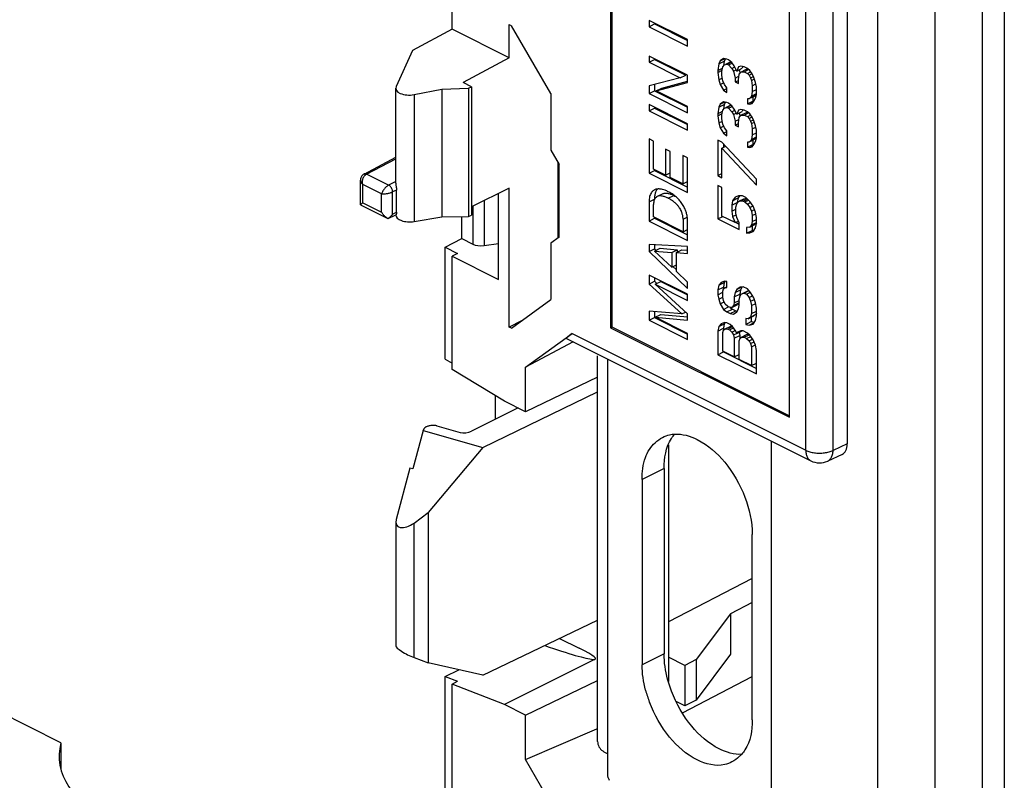
# Model space of a CAD drawing. Units: millimetres. Extents: x -32.1 to 26.8, y -50.6 to 46.9.
# Drawn here: x 1.5 to 26.8, y -17 to 2.5 of the extents above; entities that cross this region are included whole.
import ezdxf

# ---------------------------------------------------------------- set-up
doc = ezdxf.new("R2010")
doc.units = ezdxf.units.MM
doc.header["$LTSCALE"] = 16.335
doc.layers.get('0').update_dxf_attribs({"linetype": 'CONTINUOUS'})
for name, color, linetype in [('ASSI', 7, 'CONTINUOUS'), ('DRAFT', 7, 'CONTINUOUS'), ('RACCORDO', 7, 'CONTINUOUS'), ('SMUSSO', 7, 'CONTINUOUS')]:
    doc.layers.add(name, color=color, linetype=linetype)

msp = doc.modelspace()

# ---------------------------------------------------------------- linework, layer by layer
at = {"color": 7, "linetype": 'CONTINUOUS'}
for p, q in [((23.512, -41.693), (23.512, 11.135)), ((24.987, -42.43), (24.987, 10.397)), ((16.648, 7.581), (16.648, -5.41)), ((16.683, 7.563), (16.683, -5.392)), ((21.244, -7.708), (21.244, 5.283)), ((18.628, 1.986), (17.638, 2.481)), ((17.638, 2.481), (17.638, 2.317)), ((17.638, 2.317), (17.779, 2.388)), ((17.638, 2.317), (18.628, 1.822)), ((17.779, 2.41), (17.779, 2.388)), ((17.779, 2.388), (18.628, 1.963)), ((18.628, 1.822), (18.628, 1.986)), ((18.628, 1.07), (17.638, 1.565)), ((17.638, 1.565), (17.638, 1.407)), ((17.638, 1.407), (17.779, 1.477)), ((17.638, 1.407), (18.442, 1.005)), ((17.779, 1.495), (17.779, 1.477)), ((17.779, 1.477), (18.584, 1.075)), ((19.427, 1.363), (19.406, 1.196)), ((19.469, 1.443), (19.427, 1.363)), ((19.427, 1.363), (19.568, 1.433)), ((19.553, 1.501), (19.469, 1.443)), ((19.469, 1.443), (19.577, 1.497)), ((19.511, 1.169), (19.532, 1.285)), ((19.532, 1.285), (19.574, 1.339)), ((19.638, 1.485), (19.553, 1.501)), ((19.568, 1.433), (19.553, 1.312)), ((19.599, 1.492), (19.568, 1.433)), ((19.574, 1.339), (19.638, 1.358)), ((19.607, 1.356), (19.716, 1.41)), ((19.68, 1.464), (19.638, 1.485)), ((19.638, 1.358), (19.744, 1.412)), ((19.638, 1.358), (19.68, 1.337)), ((19.764, 1.396), (19.68, 1.464)), ((19.68, 1.337), (19.771, 1.383)), ((19.68, 1.337), (19.764, 1.245)), ((19.716, 1.41), (19.738, 1.417)), ((19.827, 1.314), (19.764, 1.396)), ((19.764, 1.245), (19.842, 1.284)), ((19.89, 1.181), (19.827, 1.314)), ((19.932, 1.287), (19.89, 1.181)), ((19.996, 1.306), (19.932, 1.287)), ((20.08, 1.289), (19.996, 1.306)), ((20.049, 1.295), (20.032, 1.252)), ((20.164, 1.247), (20.08, 1.289)), ((18.442, 1.005), (18.584, 1.075)), ((18.628, 0.886), (18.628, 1.07)), ((19.406, 1.196), (19.527, 1.257)), ((19.406, 1.146), (19.517, 1.201)), ((19.406, 1.196), (19.406, 1.146)), ((19.406, 1.146), (19.427, 0.958)), ((19.511, 1.068), (19.511, 1.169)), ((19.532, 0.931), (19.511, 1.068)), ((19.764, 1.245), (19.806, 1.173)), ((19.806, 1.173), (19.877, 1.208)), ((19.806, 1.173), (19.848, 1)), ((19.848, 1), (19.946, 1.049)), ((19.89, 1.181), (20.032, 1.252)), ((19.932, 0.958), (19.953, 1.099)), ((19.953, 1.099), (19.996, 1.154)), ((19.955, 1.214), (19.976, 1.128)), ((19.996, 1.154), (20.137, 1.225)), ((19.996, 1.154), (20.08, 1.162)), ((20.08, 1.162), (20.194, 1.22)), ((20.08, 1.162), (20.164, 1.12)), ((20.137, 1.225), (20.183, 1.229)), ((20.227, 1.19), (20.164, 1.247)), ((20.164, 1.12), (20.248, 1.162)), ((20.164, 1.12), (20.206, 1.074)), ((20.206, 1.074), (20.287, 1.114)), ((20.206, 1.074), (20.248, 1.002)), ((20.29, 1.108), (20.227, 1.19)), ((20.248, 1.002), (20.319, 1.038)), ((20.333, 1.011), (20.29, 1.108)), ((18.442, 1.005), (17.638, 0.797)), ((17.638, 0.797), (17.638, 0.603)), ((17.779, 0.834), (17.779, 0.674)), ((17.824, 0.669), (18.628, 0.886)), ((17.965, 0.739), (18.628, 0.919)), ((19.427, 0.958), (19.521, 1.005)), ((19.427, 0.958), (19.469, 0.836)), ((19.469, 0.836), (19.552, 0.878)), ((19.469, 0.836), (19.553, 0.693)), ((19.574, 0.834), (19.532, 0.931)), ((19.638, 0.752), (19.574, 0.834)), ((19.848, 1), (19.848, 0.899)), ((19.848, 0.899), (19.932, 0.941)), ((19.848, 0.899), (19.932, 0.857)), ((19.932, 0.857), (19.932, 0.958)), ((20.248, 1.002), (20.269, 0.941)), ((20.269, 0.941), (20.344, 0.978)), ((20.269, 0.941), (20.29, 0.804)), ((20.29, 0.804), (20.382, 0.85)), ((20.29, 0.804), (20.29, 0.653)), ((20.375, 0.889), (20.333, 1.011)), ((20.396, 0.777), (20.375, 0.889)), ((20.396, 0.575), (20.396, 0.777)), ((17.638, 0.603), (17.779, 0.674)), ((17.638, 0.603), (18.628, 0.108)), ((17.779, 0.674), (18.628, 0.249)), ((17.824, 0.669), (17.965, 0.739)), ((18.628, 0.267), (17.824, 0.669)), ((19.553, 0.693), (19.638, 0.735)), ((19.553, 0.693), (19.638, 0.626)), ((19.638, 0.626), (19.638, 0.752)), ((20.248, 0.497), (20.39, 0.568)), ((20.269, 0.537), (20.248, 0.497)), ((20.252, 0.49), (20.348, 0.538)), ((20.29, 0.653), (20.269, 0.537)), ((20.269, 0.537), (20.396, 0.6)), ((20.29, 0.653), (20.396, 0.706)), ((20.306, 0.517), (20.306, 0.408)), ((20.39, 0.568), (20.348, 0.538)), ((20.375, 0.485), (20.396, 0.575)), ((18.628, -0.172), (17.638, 0.323)), ((17.638, 0.323), (17.638, 0.159)), ((18.628, 0.108), (18.628, 0.267)), ((19.469, 0.331), (19.427, 0.251)), ((19.427, 0.251), (19.568, 0.322)), ((19.553, 0.39), (19.469, 0.331)), ((19.469, 0.331), (19.577, 0.385)), ((19.638, 0.373), (19.553, 0.39)), ((19.568, 0.322), (19.553, 0.2)), ((19.599, 0.381), (19.568, 0.322)), ((19.607, 0.244), (19.716, 0.299)), ((19.68, 0.352), (19.638, 0.373)), ((19.638, 0.247), (19.744, 0.3)), ((19.764, 0.285), (19.68, 0.352)), ((19.68, 0.226), (19.771, 0.271)), ((19.716, 0.299), (19.738, 0.305)), ((19.827, 0.203), (19.764, 0.285)), ((20.206, 0.468), (20.164, 0.464)), ((20.164, 0.464), (20.164, 0.337)), ((20.164, 0.337), (20.306, 0.408)), ((20.164, 0.337), (20.227, 0.331)), ((20.248, 0.497), (20.206, 0.468)), ((20.227, 0.331), (20.306, 0.37)), ((20.227, 0.331), (20.29, 0.35)), ((20.29, 0.35), (20.333, 0.405)), ((20.306, 0.408), (20.333, 0.405)), ((20.333, 0.405), (20.375, 0.485)), ((17.638, 0.159), (17.779, 0.229)), ((17.638, 0.159), (18.628, -0.336)), ((17.779, 0.252), (17.779, 0.229)), ((17.779, 0.229), (18.628, -0.195)), ((19.427, 0.251), (19.406, 0.085)), ((19.406, 0.085), (19.527, 0.146)), ((19.406, 0.034), (19.517, 0.09)), ((19.406, 0.085), (19.406, 0.034)), ((19.406, 0.034), (19.427, -0.153)), ((19.511, 0.057), (19.532, 0.173)), ((19.511, -0.044), (19.511, 0.057)), ((19.532, 0.173), (19.574, 0.228)), ((19.574, 0.228), (19.638, 0.247)), ((19.638, 0.247), (19.68, 0.226)), ((19.68, 0.226), (19.764, 0.133)), ((19.764, 0.133), (19.842, 0.172)), ((19.764, 0.133), (19.806, 0.062)), ((19.806, 0.062), (19.877, 0.097)), ((19.806, 0.062), (19.848, -0.111)), ((19.89, 0.07), (19.827, 0.203)), ((19.932, 0.175), (19.89, 0.07)), ((19.89, 0.07), (20.032, 0.141)), ((19.996, 0.194), (19.932, 0.175)), ((19.953, -0.012), (19.996, 0.043)), ((19.955, 0.102), (19.976, 0.017)), ((20.08, 0.177), (19.996, 0.194)), ((19.996, 0.043), (20.137, 0.113)), ((19.996, 0.043), (20.08, 0.051)), ((20.049, 0.183), (20.032, 0.141)), ((20.164, 0.135), (20.08, 0.177)), ((20.08, 0.051), (20.194, 0.108)), ((20.08, 0.051), (20.164, 0.009)), ((20.137, 0.113), (20.183, 0.118)), ((20.227, 0.078), (20.164, 0.135)), ((20.164, 0.009), (20.248, 0.051)), ((20.164, 0.009), (20.206, -0.037)), ((20.206, -0.037), (20.287, 0.003)), ((20.29, -0.004), (20.227, 0.078)), ((18.628, -0.336), (18.628, -0.172)), ((19.427, -0.153), (19.521, -0.106)), ((19.427, -0.153), (19.469, -0.275)), ((19.469, -0.275), (19.552, -0.233)), ((19.532, -0.18), (19.511, -0.044)), ((19.574, -0.277), (19.532, -0.18)), ((19.848, -0.111), (19.946, -0.062)), ((19.848, -0.111), (19.848, -0.212)), ((19.848, -0.212), (19.932, -0.17)), ((19.848, -0.212), (19.932, -0.254)), ((19.932, -0.153), (19.953, -0.012)), ((19.932, -0.254), (19.932, -0.153)), ((20.206, -0.037), (20.248, -0.109)), ((20.248, -0.109), (20.319, -0.074)), ((20.248, -0.109), (20.269, -0.17)), ((20.269, -0.17), (20.344, -0.133)), ((20.269, -0.17), (20.29, -0.307)), ((20.333, -0.101), (20.29, -0.004)), ((20.375, -0.223), (20.333, -0.101)), ((20.396, -0.334), (20.375, -0.223)), ((19.469, -0.275), (19.553, -0.418)), ((19.553, -0.418), (19.638, -0.376)), ((19.553, -0.418), (19.638, -0.486)), ((19.638, -0.359), (19.574, -0.277)), ((19.638, -0.486), (19.638, -0.359)), ((20.29, -0.458), (20.269, -0.574)), ((20.29, -0.307), (20.382, -0.261)), ((20.29, -0.307), (20.29, -0.458)), ((20.29, -0.458), (20.396, -0.406)), ((20.396, -0.536), (20.396, -0.334)), ((17.757, -0.622), (17.638, -0.562)), ((17.638, -0.562), (17.638, -1.446)), ((17.757, -1.341), (17.757, -0.622)), ((19.511, -0.65), (19.406, -0.597)), ((19.406, -0.597), (19.406, -1.506)), ((20.396, -1.597), (19.511, -0.65)), ((19.511, -0.801), (19.608, -0.753)), ((19.547, -0.688), (19.547, -0.783)), ((20.206, -0.644), (20.164, -0.648)), ((20.164, -0.648), (20.164, -0.774)), ((20.164, -0.774), (20.306, -0.703)), ((20.248, -0.614), (20.206, -0.644)), ((20.227, -0.78), (20.306, -0.741)), ((20.248, -0.614), (20.39, -0.544)), ((20.269, -0.574), (20.248, -0.614)), ((20.252, -0.621), (20.348, -0.573)), ((20.269, -0.574), (20.396, -0.511)), ((20.29, -0.762), (20.333, -0.707)), ((20.306, -0.594), (20.306, -0.703)), ((20.306, -0.703), (20.333, -0.706)), ((20.333, -0.707), (20.375, -0.627)), ((20.39, -0.544), (20.348, -0.573)), ((20.375, -0.627), (20.396, -0.536)), ((18.179, -0.888), (18.06, -0.829)), ((18.06, -0.829), (18.06, -1.493)), ((18.179, -1.552), (18.179, -0.888)), ((18.628, -1.045), (18.509, -0.986)), ((18.509, -0.986), (18.509, -1.717)), ((19.511, -0.801), (20.396, -1.749)), ((19.511, -1.559), (19.511, -0.801)), ((20.164, -0.774), (20.227, -0.78)), ((20.227, -0.78), (20.29, -0.762)), ((18.628, -1.94), (18.628, -1.045)), ((17.638, -1.446), (17.779, -1.375)), ((17.638, -1.446), (18.628, -1.94)), ((18.06, -1.493), (17.757, -1.341)), ((17.779, -1.352), (17.779, -1.375)), ((17.779, -1.375), (18.628, -1.799)), ((18.06, -1.493), (18.179, -1.433)), ((19.406, -1.506), (19.511, -1.454)), ((19.406, -1.506), (19.511, -1.559)), ((18.509, -1.717), (18.179, -1.552)), ((18.509, -1.717), (18.628, -1.658)), ((19.511, -1.812), (19.406, -1.759)), ((19.406, -1.759), (19.406, -2.618)), ((20.396, -1.749), (20.396, -1.597)), ((17.991, -1.972), (17.849, -2.042)), ((18.133, -2.088), (18.274, -2.018)), ((19.511, -2.544), (19.511, -1.812)), ((17.638, -2.177), (17.638, -2.673)), ((17.752, -2.567), (17.752, -2.243)), ((19.785, -2.151), (19.764, -2.266)), ((19.764, -2.266), (19.905, -2.196)), ((19.764, -2.266), (19.764, -2.418)), ((19.848, -2.056), (19.785, -2.151)), ((19.785, -2.151), (19.926, -2.08)), ((19.932, -2.022), (19.848, -2.056)), ((19.869, -2.319), (19.89, -2.229)), ((19.89, -2.229), (19.932, -2.174)), ((19.926, -2.08), (19.905, -2.196)), ((19.905, -2.196), (19.905, -2.209)), ((19.964, -2.023), (19.926, -2.08)), ((20.038, -2.024), (19.932, -2.022)), ((19.932, -2.174), (19.996, -2.155)), ((19.965, -2.157), (20.074, -2.103)), ((19.996, -2.155), (20.137, -2.084)), ((19.996, -2.155), (20.059, -2.161)), ((20.122, -2.067), (20.038, -2.024)), ((20.059, -2.161), (20.165, -2.108)), ((20.059, -2.161), (20.101, -2.182)), ((20.074, -2.103), (20.137, -2.084)), ((20.101, -2.182), (20.193, -2.136)), ((20.101, -2.182), (20.164, -2.239)), ((20.227, -2.17), (20.122, -2.067)), ((20.164, -2.239), (20.247, -2.198)), ((20.164, -2.239), (20.227, -2.321)), ((20.312, -2.288), (20.227, -2.17)), ((19.764, -2.418), (19.869, -2.365)), ((19.764, -2.418), (19.785, -2.555)), ((19.785, -2.555), (19.876, -2.509)), ((19.869, -2.471), (19.869, -2.319)), ((19.89, -2.582), (19.869, -2.471)), ((20.227, -2.321), (20.308, -2.281)), ((20.227, -2.321), (20.269, -2.418)), ((20.269, -2.418), (20.348, -2.379)), ((20.269, -2.418), (20.29, -2.53)), ((20.29, -2.53), (20.381, -2.485)), ((20.375, -2.446), (20.312, -2.288)), ((20.396, -2.582), (20.375, -2.446)), ((17.638, -2.673), (17.779, -2.602)), ((17.638, -2.673), (18.628, -3.168)), ((18.514, -2.947), (17.752, -2.567)), ((17.779, -2.58), (17.779, -2.602)), ((17.779, -2.602), (18.628, -3.027)), ((18.514, -2.624), (18.514, -2.947)), ((18.628, -3.168), (18.628, -2.677)), ((19.406, -2.618), (19.532, -2.555)), ((19.406, -2.618), (19.953, -2.892)), ((19.848, -2.713), (19.511, -2.544)), ((19.785, -2.555), (19.848, -2.713)), ((19.848, -2.713), (19.932, -2.671)), ((19.863, -2.705), (19.953, -2.75)), ((19.953, -2.715), (19.89, -2.582)), ((19.953, -2.892), (19.953, -2.715)), ((20.227, -2.826), (20.369, -2.756)), ((20.269, -2.772), (20.227, -2.826)), ((20.29, -2.681), (20.269, -2.772)), ((20.269, -2.772), (20.396, -2.709)), ((20.29, -2.53), (20.29, -2.681)), ((20.29, -2.681), (20.396, -2.629)), ((20.396, -2.721), (20.369, -2.756)), ((20.375, -2.85), (20.396, -2.734)), ((20.396, -2.734), (20.396, -2.582)), ((18.514, -2.947), (18.628, -2.89)), ((20.227, -2.826), (20.143, -2.835)), ((20.143, -2.835), (20.143, -2.986)), ((20.143, -2.986), (20.284, -2.916)), ((20.143, -2.986), (20.227, -2.978)), ((20.227, -2.978), (20.312, -2.944)), ((20.284, -2.798), (20.284, -2.916)), ((20.284, -2.916), (20.334, -2.911)), ((20.312, -2.944), (20.375, -2.85)), ((18.628, -3.327), (17.638, -3.271)), ((17.638, -3.271), (17.638, -3.457)), ((17.779, -3.279), (17.779, -3.386)), ((17.638, -3.457), (17.779, -3.386)), ((17.638, -3.457), (18.628, -4.408)), ((17.779, -3.386), (17.819, -3.424)), ((17.782, -3.442), (17.923, -3.372)), ((17.782, -3.442), (18.221, -3.482)), ((18.221, -3.858), (17.782, -3.442)), ((17.923, -3.372), (18.363, -3.411)), ((18.221, -3.482), (18.363, -3.411)), ((18.221, -3.482), (18.221, -3.858)), ((18.34, -3.482), (18.481, -3.411)), ((18.34, -3.482), (18.628, -3.506)), ((18.34, -3.968), (18.34, -3.482)), ((18.363, -3.411), (18.363, -3.47)), ((18.481, -3.411), (18.628, -3.423)), ((18.628, -3.506), (18.628, -3.327)), ((18.221, -3.858), (18.34, -3.799)), ((18.254, -3.842), (18.34, -3.924)), ((18.628, -4.239), (18.34, -3.968)), ((18.628, -4.553), (17.638, -4.058)), ((17.638, -4.058), (17.638, -4.291)), ((17.638, -4.291), (17.779, -4.22)), ((17.638, -4.291), (18.479, -5.058)), ((17.779, -4.129), (17.779, -4.22)), ((17.779, -4.22), (17.839, -4.275)), ((17.797, -4.296), (17.938, -4.225)), ((17.797, -4.296), (18.628, -4.712)), ((18.628, -5.053), (17.797, -4.296)), ((17.938, -4.225), (18.628, -4.57)), ((18.628, -4.408), (18.628, -4.239)), ((19.427, -4.321), (19.568, -4.25)), ((19.49, -4.251), (19.427, -4.321)), ((19.574, -4.218), (19.49, -4.251)), ((19.568, -4.25), (19.547, -4.366)), ((19.596, -4.22), (19.568, -4.25)), ((19.638, -4.224), (19.574, -4.218)), ((19.638, -4.376), (19.638, -4.224)), ((19.427, -4.321), (19.406, -4.436)), ((19.406, -4.436), (19.547, -4.366)), ((19.406, -4.436), (19.406, -4.563)), ((19.406, -4.563), (19.532, -4.5)), ((19.532, -4.474), (19.553, -4.409)), ((19.532, -4.626), (19.532, -4.474)), ((19.547, -4.366), (19.547, -4.409)), ((19.553, -4.409), (19.595, -4.38)), ((19.595, -4.38), (19.638, -4.359)), ((19.595, -4.38), (19.638, -4.376)), ((19.848, -4.506), (19.827, -4.622)), ((19.89, -4.426), (19.848, -4.506)), ((19.848, -4.506), (19.99, -4.435)), ((19.89, -4.426), (20.016, -4.363)), ((19.975, -4.367), (19.89, -4.426)), ((19.99, -4.435), (19.969, -4.551)), ((20.059, -4.359), (19.975, -4.367)), ((19.975, -4.595), (20.017, -4.54)), ((20.028, -4.362), (19.99, -4.435)), ((20.017, -4.54), (20.08, -4.521)), ((20.037, -4.53), (20.158, -4.469)), ((20.164, -4.411), (20.059, -4.359)), ((20.08, -4.521), (20.206, -4.458)), ((20.08, -4.521), (20.143, -4.552)), ((20.143, -4.552), (20.247, -4.501)), ((20.158, -4.469), (20.204, -4.455)), ((20.248, -4.504), (20.164, -4.411)), ((20.333, -4.647), (20.248, -4.504)), ((18.628, -4.712), (18.628, -4.553)), ((19.406, -4.563), (19.427, -4.674)), ((19.427, -4.674), (19.531, -4.623)), ((19.427, -4.674), (19.469, -4.796)), ((19.469, -4.796), (19.565, -4.748)), ((19.469, -4.796), (19.553, -4.94)), ((19.553, -4.712), (19.532, -4.626)), ((19.595, -4.809), (19.553, -4.712)), ((19.806, -4.839), (19.947, -4.768)), ((19.827, -4.773), (19.806, -4.839)), ((19.827, -4.622), (19.969, -4.551)), ((19.827, -4.622), (19.827, -4.773)), ((19.827, -4.773), (19.953, -4.71)), ((19.947, -4.768), (19.905, -4.823)), ((19.953, -4.749), (19.947, -4.768)), ((19.953, -4.685), (19.975, -4.595)), ((19.953, -4.837), (19.953, -4.685)), ((19.969, -4.551), (19.969, -4.595)), ((20.143, -4.552), (20.206, -4.635)), ((20.206, -4.635), (20.298, -4.589)), ((20.206, -4.635), (20.248, -4.731)), ((20.248, -4.731), (20.345, -4.683)), ((20.248, -4.731), (20.269, -4.843)), ((20.269, -4.843), (20.378, -4.789)), ((20.375, -4.769), (20.333, -4.647)), ((20.396, -4.906), (20.375, -4.769)), ((18.479, -5.058), (17.638, -4.985)), ((17.638, -4.985), (17.638, -5.22)), ((17.779, -4.997), (17.779, -5.149)), ((18.479, -5.058), (18.579, -5.008)), ((18.628, -5.215), (18.628, -5.053)), ((19.553, -4.94), (19.68, -4.876)), ((19.553, -4.94), (19.638, -5.007)), ((19.659, -4.866), (19.595, -4.809)), ((19.638, -5.007), (19.779, -4.936)), ((19.638, -5.007), (19.722, -5.049)), ((19.701, -4.887), (19.659, -4.866)), ((19.764, -4.893), (19.701, -4.887)), ((19.72, -4.889), (19.779, -4.936)), ((19.722, -5.049), (19.863, -4.978)), ((19.722, -5.049), (19.806, -5.066)), ((19.764, -4.893), (19.905, -4.823)), ((19.806, -4.839), (19.764, -4.893)), ((19.779, -4.936), (19.863, -4.978)), ((19.806, -5.066), (19.89, -5.007)), ((19.863, -4.978), (19.895, -4.985)), ((19.89, -5.007), (19.932, -4.927)), ((19.932, -4.927), (19.953, -4.837)), ((20.269, -5.045), (20.248, -5.136)), ((20.269, -4.843), (20.269, -5.045)), ((20.269, -5.045), (20.396, -4.982)), ((20.396, -5.039), (20.39, -5.065)), ((20.396, -5.108), (20.396, -4.906)), ((17.638, -5.22), (17.779, -5.149)), ((17.638, -5.22), (18.628, -5.715)), ((17.779, -5.149), (18.628, -5.573)), ((17.798, -5.141), (17.939, -5.07)), ((17.798, -5.141), (18.628, -5.215)), ((18.628, -5.556), (17.798, -5.141)), ((17.939, -5.07), (18.628, -5.132)), ((19.574, -5.279), (19.49, -5.312)), ((19.596, -5.281), (19.568, -5.311)), ((19.638, -5.285), (19.574, -5.279)), ((19.722, -5.327), (19.638, -5.285)), ((20.185, -5.18), (20.122, -5.173)), ((20.122, -5.173), (20.122, -5.325)), ((20.122, -5.325), (20.263, -5.254)), ((20.185, -5.18), (20.327, -5.109)), ((20.248, -5.136), (20.185, -5.18)), ((20.206, -5.342), (20.341, -5.274)), ((20.248, -5.136), (20.39, -5.065)), ((20.263, -5.141), (20.263, -5.254)), ((20.263, -5.254), (20.344, -5.27)), ((20.312, -5.319), (20.375, -5.224)), ((20.373, -5.076), (20.327, -5.109)), ((20.375, -5.224), (20.396, -5.108)), ((16.648, -5.41), (16.683, -5.392)), ((16.648, -5.41), (21.244, -7.708)), ((16.683, -5.392), (21.244, -7.672)), ((18.628, -5.715), (18.628, -5.556)), ((19.427, -5.382), (19.406, -5.497)), ((19.406, -5.497), (19.547, -5.427)), ((19.406, -5.497), (19.406, -6.104)), ((19.427, -5.382), (19.568, -5.311)), ((19.49, -5.312), (19.427, -5.382)), ((19.532, -5.535), (19.553, -5.47)), ((19.532, -6.015), (19.532, -5.535)), ((19.568, -5.311), (19.547, -5.427)), ((19.547, -5.427), (19.547, -5.47)), ((19.553, -5.47), (19.595, -5.441)), ((19.595, -5.441), (19.737, -5.37)), ((19.595, -5.441), (19.659, -5.447)), ((19.659, -5.447), (19.785, -5.384)), ((19.659, -5.447), (19.701, -5.468)), ((19.701, -5.468), (19.807, -5.415)), ((19.701, -5.468), (19.764, -5.525)), ((19.785, -5.384), (19.722, -5.327)), ((19.737, -5.37), (19.774, -5.374)), ((19.764, -5.525), (19.85, -5.482)), ((19.764, -5.525), (19.806, -5.596)), ((19.869, -5.502), (19.785, -5.384)), ((19.806, -5.596), (19.887, -5.556)), ((19.89, -5.563), (19.869, -5.502)), ((19.89, -5.563), (20.032, -5.492)), ((19.911, -5.523), (19.89, -5.563)), ((19.996, -5.489), (19.911, -5.523)), ((19.949, -5.533), (19.969, -5.612)), ((20.059, -5.495), (19.996, -5.489)), ((20.164, -5.548), (20.059, -5.495)), ((20.122, -5.325), (20.206, -5.342)), ((20.227, -5.605), (20.164, -5.548)), ((20.206, -5.342), (20.312, -5.319)), ((19.806, -5.596), (19.827, -5.683)), ((19.827, -5.683), (19.969, -5.612)), ((19.827, -5.683), (19.827, -6.163)), ((19.953, -5.746), (19.975, -5.681)), ((19.953, -6.226), (19.953, -5.746)), ((19.969, -5.612), (19.969, -5.681)), ((19.975, -5.681), (20.017, -5.651)), ((20.017, -5.651), (20.158, -5.581)), ((20.017, -5.651), (20.08, -5.658)), ((20.08, -5.658), (20.212, -5.591)), ((20.08, -5.658), (20.143, -5.689)), ((20.143, -5.689), (20.249, -5.636)), ((20.143, -5.689), (20.206, -5.746)), ((20.158, -5.581), (20.205, -5.585)), ((20.206, -5.746), (20.296, -5.701)), ((20.206, -5.746), (20.248, -5.818)), ((20.312, -5.723), (20.227, -5.605)), ((20.248, -5.818), (20.337, -5.773)), ((20.375, -5.856), (20.312, -5.723)), ((19.406, -6.104), (19.547, -6.033)), ((19.827, -6.163), (19.532, -6.015)), ((19.547, -6.023), (19.547, -6.033)), ((19.547, -6.033), (20.396, -6.457)), ((20.248, -5.818), (20.269, -5.904)), ((20.269, -5.904), (20.373, -5.852)), ((20.269, -5.904), (20.269, -6.384)), ((20.396, -5.992), (20.375, -5.856)), ((20.396, -6.599), (20.396, -5.992)), ((16.314, -16.037), (16.314, -6.137)), ((19.406, -6.104), (20.396, -6.599)), ((19.827, -6.163), (19.953, -6.099)), ((20.269, -6.384), (19.953, -6.226)), ((20.269, -6.384), (20.396, -6.321)), ((13.37, -8.487), (16.314, -7.055)), ((14.276, -7.471), (13.077, -8.071)), ((11.84, -8.052), (11.573, -9.038)), ((11.84, -8.052), (13.37, -8.487)), ((12.193, -7.931), (12.794, -8.101)), ((20.785, -19.978), (20.785, -8.325)), ((13.37, -8.487), (11.969, -10.157)), ((11.502, -9.018), (11.145, -10.335)), ((11.573, -9.038), (11.502, -9.018)), ((11.606, -10.426), (11.969, -10.157)), ((11.969, -10.157), (11.969, -14.017)), ((11.136, -10.398), (11.136, -13.579)), ((20.29, -11.848), (18.137, -12.963)), ((13.37, -14.334), (16.314, -12.924)), ((11.606, -13.88), (11.969, -14.017)), ((13.37, -14.334), (11.969, -14.017)), ((16.259, -13.924), (13.926, -15.09))]:
    msp.add_line(p, q, dxfattribs=at)
at = {"color": 253, "linetype": 'CONTINUOUS'}
for p, q in [((17.638, -2.177), (17.779, -2.106)), ((18.514, -2.624), (18.62, -2.57)), ((16.577, -16.356), (16.577, -6.222)), ((11.606, -13.88), (11.606, -10.426))]:
    msp.add_line(p, q, dxfattribs=at)
at = {"color": 7, "linetype": 'CONTINUOUS'}
for centre, radius, start, end in [((17.99, -2.55), 0.603, 61.8912, 68.6676), ((18.442, -2.108), 0.663, 176.1177, 179.8382), ((17.816, -2.684), 0.813, 9.5853, 15.8203), ((17.857, -2.677), 0.771, 3.2197, 9.6249), ((17.905, -2.674), 0.723, 359.7974, 3.1863)]:
    msp.add_arc(centre, radius, start, end, dxfattribs=at)
for centre, major_axis, ratio, start_param, end_param in [((12.936, -8.031), (0.2, 0.025), 0.386708, -2.405372, -0.834576), ((11.486, -10.235), (0.321, 0.255), 0.547963, 8.785785, 10.93446), ((11.486, -13.742), (0.348, -0.171), 0.202472, -3.042653, -1.122487)]:
    msp.add_ellipse(centre, major_axis=major_axis, ratio=ratio, start_param=start_param, end_param=end_param, dxfattribs=at)
for points, knots in [([(17.783, -1.87), (17.772, -1.876), (17.751, -1.888), (17.723, -1.911), (17.695, -1.943), (17.67, -1.988), (17.645, -2.066), (17.638, -2.132), (17.638, -2.177)], [0, 0, 0, 0, 0.100539, 0.201892, 0.306131, 0.457328, 0.621197, 1, 1, 1, 1]), ([(17.8, -1.953), (17.799, -1.959), (17.789, -1.995), (17.783, -2.032), (17.781, -2.063)], [0, 0, 0, 0, 0.170567, 1, 1, 1, 1]), ([(18.133, -1.92), (18.106, -1.906), (18.058, -1.883), (17.978, -1.857), (17.912, -1.848), (17.856, -1.849), (17.817, -1.856), (17.794, -1.865), (17.783, -1.87)], [0, 0, 0, 0, 0.250545, 0.438121, 0.683299, 0.793886, 0.900481, 1, 1, 1, 1]), ([(17.856, -1.85), (17.851, -1.856), (17.834, -1.876), (17.815, -1.911), (17.804, -1.941), (17.8, -1.953)], [0, 0, 0, 0, 0.207006, 0.664827, 1, 1, 1, 1]), ([(17.991, -1.972), (17.998, -1.968), (18.017, -1.961), (18.036, -1.957), (18.047, -1.956)], [0, 0, 0, 0, 0.434653, 1, 1, 1, 1]), ([(18.047, -1.956), (18.052, -1.956), (18.068, -1.955), (18.095, -1.957), (18.132, -1.963), (18.17, -1.974), (18.196, -1.983), (18.21, -1.988)], [0, 0, 0, 0, 0.082376, 0.286494, 0.499243, 0.743841, 1, 1, 1, 1]), ([(18.255, -1.99), (18.242, -1.981), (18.203, -1.956), (18.161, -1.933), (18.133, -1.92)], [0, 0, 0, 0, 0.328787, 1, 1, 1, 1]), ([(18.36, -2.077), (18.335, -2.053), (18.301, -2.023), (18.264, -1.996), (18.255, -1.99)], [0, 0, 0, 0, 0.76037, 1, 1, 1, 1]), ([(17.77, -2.138), (17.767, -2.146), (17.763, -2.162), (17.759, -2.178), (17.758, -2.187)], [0, 0, 0, 0, 0.493534, 1, 1, 1, 1]), ([(17.849, -2.042), (17.843, -2.045), (17.828, -2.055), (17.805, -2.075), (17.784, -2.105), (17.774, -2.127), (17.77, -2.138)], [0, 0, 0, 0, 0.157019, 0.429168, 0.715696, 1, 1, 1, 1]), ([(18.133, -2.088), (18.112, -2.077), (18.077, -2.061), (18.028, -2.044), (17.99, -2.034), (17.954, -2.027), (17.915, -2.025), (17.88, -2.03), (17.857, -2.038), (17.849, -2.042)], [0, 0, 0, 0, 0.242108, 0.384319, 0.521881, 0.64153, 0.756326, 0.914223, 1, 1, 1, 1]), ([(18.514, -2.624), (18.513, -2.593), (18.506, -2.535), (18.48, -2.443), (18.442, -2.363), (18.395, -2.293), (18.343, -2.233), (18.277, -2.177), (18.206, -2.126), (18.155, -2.099), (18.133, -2.088)], [0, 0, 0, 0, 0.133677, 0.252114, 0.411618, 0.5175, 0.619721, 0.752678, 0.892607, 1, 1, 1, 1]), ([(18.598, -2.462), (18.589, -2.432), (18.566, -2.366), (18.516, -2.269), (18.452, -2.171), (18.395, -2.111), (18.364, -2.08), (18.36, -2.077)], [0, 0, 0, 0, 0.205234, 0.458948, 0.713569, 0.969487, 1, 1, 1, 1]), ([(16.318, -16.037), (16.319, -16.083), (16.359, -16.231), (16.491, -16.312), (16.577, -16.356)], [0, 0, 0, 0, 0.316315, 1, 1, 1, 1])]:
    msp.add_open_spline(points, degree=3, knots=knots, dxfattribs=at)
for points in [[(18.274, -2.018), (18.292, -2.026), (18.309, -2.035), (18.326, -2.044)], [(17.758, -2.187), (17.754, -2.205), (17.753, -2.224), (17.752, -2.243)]]:
    msp.add_open_spline(points, degree=3, dxfattribs=at)
at = {"layer": 'ASSI', "color": 7, "linetype": 'CONTINUOUS'}
for p, q in [((11.136, -1.703), (11.136, 0.738)), ((18.027, -9.024), (18.027, -13.787)), ((17.461, -9.307), (17.461, -14.07)), ((20.29, -15.484), (20.29, -10.721)), ((15.342, -13.389), (15.847, -13.642))]:
    msp.add_line(p, q, dxfattribs=at)
at = {"layer": 'ASSI', "color": 253, "linetype": 'CONTINUOUS'}
for p, q in [((18.027, -9.024), (17.461, -9.307)), ((18.027, -13.787), (17.461, -14.07))]:
    msp.add_line(p, q, dxfattribs=at)
at = {"layer": 'ASSI', "color": 7, "linetype": 'CONTINUOUS'}
for centre, radius, start, end in [((20.534, -13.924), 3.088, 194.9033, 200.9962), ((19.311, -15.729), 0.949, 312.8509, 318.4906)]:
    msp.add_arc(centre, radius, start, end, dxfattribs=at)
for points in [[(17.795, -8.366), (17.853, -8.312), (17.917, -8.266), (17.986, -8.229)], [(18.298, -8.142), (18.493, -8.131), (18.695, -8.192), (18.876, -8.282)], [(17.461, -9.307), (17.461, -9.12), (17.481, -8.924), (17.546, -8.746)], [(18.05, -14.115), (18.035, -14.006), (18.027, -13.896), (18.027, -13.787)], [(17.55, -14.718), (17.493, -14.506), (17.461, -14.288), (17.461, -14.07)], [(19.441, -16.226), (19.158, -16.086), (18.929, -15.877), (18.734, -15.64)], [(20.019, -16.366), (19.824, -16.376), (19.622, -16.315), (19.441, -16.226)], [(19.956, -16.425), (19.898, -16.478), (19.834, -16.525), (19.765, -16.561)]]:
    msp.add_open_spline(points, degree=3, dxfattribs=at)
for points, knots in [([(17.986, -8.229), (18.044, -8.198), (18.147, -8.159), (18.254, -8.144), (18.298, -8.142)], [0, 0, 0, 0, 0.59614, 1, 1, 1, 1]), ([(18.027, -9.024), (18.027, -8.759), (18.074, -8.433), (18.267, -8.182), (18.295, -8.15)], [0, 0, 0, 0, 0.862776, 1, 1, 1, 1]), ([(18.876, -8.282), (19.158, -8.421), (19.646, -8.865), (20.142, -9.723), (20.29, -10.394), (20.29, -10.721)], [0, 0, 0, 0, 0.313416, 0.66571, 1, 1, 1, 1]), ([(17.546, -8.746), (17.573, -8.672), (17.639, -8.535), (17.74, -8.416), (17.795, -8.366)], [0, 0, 0, 0, 0.51843, 1, 1, 1, 1]), ([(18.734, -15.64), (18.515, -15.374), (18.23, -14.881), (18.08, -14.331), (18.05, -14.115)], [0, 0, 0, 0, 0.61341, 1, 1, 1, 1]), ([(19.765, -16.561), (19.707, -16.592), (19.419, -16.703), (18.772, -16.532), (18.105, -15.926), (17.775, -15.354), (17.651, -15.03)], [0, 0, 0, 0, 0.067714, 0.31846, 0.639329, 1, 1, 1, 1]), ([(20.29, -15.484), (20.29, -15.749), (20.243, -16.075), (20.05, -16.325), (20.021, -16.358)], [0, 0, 0, 0, 0.862776, 1, 1, 1, 1])]:
    msp.add_open_spline(points, degree=3, knots=knots, dxfattribs=at)
at = {"layer": 'DRAFT', "color": 7, "linetype": 'CONTINUOUS'}
for p, q in [((12.582, 2.252), (12.582, 3.799)), ((14.046, 2.371), (14.106, 2.342)), ((14.046, 1.521), (14.046, 2.371)), ((15.115, 0.6), (14.106, 2.342)), ((12.582, 2.252), (11.565, 1.704)), ((14.046, 1.521), (12.582, 2.252)), ((11.565, 1.704), (11.145, 0.779)), ((14.046, 1.521), (12.865, 0.883)), ((13.077, 0.777), (12.865, 0.883)), ((13.007, 0.74), (13.077, 0.777)), ((13.077, 0.777), (13.077, -2.522)), ((11.606, 0.575), (12.319, 0.716)), ((12.319, 0.716), (13.007, 0.74)), ((12.319, 0.716), (12.319, -2.565)), ((13.007, 0.74), (13.007, -2.556)), ((10.323, -1.464), (11.136, -1.035)), ((15.297, -1.161), (15.297, -3.111)), ((15.33, -3.087), (15.33, -1.218)), ((11.155, -2.448), (11.155, -1.875)), ((14.046, -1.83), (13.077, -2.31)), ((13.771, -4.172), (13.771, -1.966)), ((14.046, -5.393), (14.046, -1.83)), ((10.94, -2.61), (11.14, -2.515)), ((13.007, -2.556), (13.077, -2.522)), ((11.606, -2.684), (12.319, -2.565)), ((12.319, -2.565), (13.007, -2.556)), ((12.83, -3.123), (12.83, -2.558)), ((12.409, -3.346), (12.83, -3.123)), ((12.409, -3.346), (12.721, -3.502)), ((12.409, -6.219), (12.409, -3.346)), ((12.721, -3.502), (12.582, -3.577)), ((12.582, -3.577), (13.771, -4.172)), ((12.582, -6.48), (12.582, -3.577)), ((14.106, -5.422), (15.115, -4.69)), ((14.364, -5.235), (14.046, -5.393)), ((14.106, -5.422), (14.046, -5.393)), ((14.469, -6.427), (15.665, -5.56)), ((15.687, -5.776), (14.469, -6.427)), ((12.409, -6.219), (12.582, -6.324)), ((13.926, -7.296), (12.582, -6.48)), ((14.469, -7.568), (14.469, -6.427)), ((16.314, -6.677), (14.469, -7.568)), ((13.692, -7.154), (13.692, -7.763)), ((14.469, -7.568), (13.926, -7.296)), ((20.29, -12.466), (19.729, -12.756)), ((19.729, -12.756), (18.846, -13.933)), ((19.729, -12.756), (19.729, -13.796)), ((18.557, -14.083), (18.137, -13.873)), ((19.729, -13.796), (18.846, -14.972)), ((18.846, -13.933), (18.557, -14.083)), ((18.557, -14.083), (18.557, -15.122)), ((18.846, -13.933), (18.846, -14.972)), ((12.409, -14.368), (12.752, -14.194)), ((12.409, -14.368), (12.721, -14.491)), ((12.409, -17.241), (12.409, -14.368)), ((18.496, -15.3), (20.29, -14.371)), ((12.582, -14.562), (12.721, -14.491)), ((13.926, -15.09), (12.582, -14.562)), ((12.582, -17.466), (12.582, -14.562)), ((14.469, -15.362), (16.314, -14.471)), ((14.469, -15.362), (13.926, -15.09)), ((18.557, -15.122), (18.335, -15.011)), ((18.846, -14.972), (18.557, -15.122)), ((14.469, -16.503), (14.469, -15.362)), ((14.469, -16.503), (16.299, -15.712)), ((2.541, -16.07), (2.541, -16.768)), ((15.665, -18.565), (14.469, -16.503))]:
    msp.add_line(p, q, dxfattribs=at)
at = {"layer": 'DRAFT', "color": 253, "linetype": 'CONTINUOUS'}
for p, q in [((11.606, 0.575), (11.606, -2.684)), ((13.402, -2.149), (13.402, -3.301)), ((13.112, -2.293), (13.112, -3.264)), ((15.665, -5.56), (21.662, -8.559))]:
    msp.add_line(p, q, dxfattribs=at)
at = {"layer": 'DRAFT', "color": 7, "linetype": 'CONTINUOUS'}
msp.add_arc((11.14, -2.513), 0.00255, 269.1263, 290.9931, dxfattribs=at)
for centre, major_axis, ratio, start_param, end_param in [((11.486, 0.742), (0.35, 0.005), 0.51061, 9.188582, 11.337257), ((11.486, -2.522), (0.35, -0.005), 0.489238, -3.134554, -1.214855), ((16.01, -5.379), (0.493, 0.312), 0.071378, 2.298617, 3.185641), ((13.835, -12.971), (2.433, -0.944), 0.067419, -1.064102, 0.623521), ((7.491, -16.446), (5, -0.035), 0.494637, 3.003195, 4.857786)]:
    msp.add_ellipse(centre, major_axis=major_axis, ratio=ratio, start_param=start_param, end_param=end_param, dxfattribs=at)
for points, knots in [([(11.136, -1.702), (11.136, -1.712), (11.138, -1.738), (11.145, -1.781), (11.152, -1.829), (11.155, -1.861), (11.155, -1.875)], [0, 0, 0, 0, 0.168823, 0.451788, 0.74789, 1, 1, 1, 1]), ([(11.155, -2.448), (11.155, -2.457), (11.154, -2.473), (11.151, -2.494), (11.146, -2.506), (11.143, -2.514), (11.141, -2.515)], [0, 0, 0, 0, 0.388369, 0.694137, 0.904467, 1, 1, 1, 1])]:
    msp.add_open_spline(points, degree=3, knots=knots, dxfattribs=at)
at = {"layer": 'RACCORDO', "color": 7, "linetype": 'CONTINUOUS'}
for p, q in [((26.76, 14.19), (26.76, -46.865)), ((26.194, 13.907), (26.194, -47.148)), ((22.729, 11.397), (22.729, -8.393)), ((10.231, -2.254), (10.231, -1.622)), ((10.231, -2.255), (10.232, -2.257)), ((10.232, -2.257), (10.935, -2.608)), ((10.938, -2.61), (10.935, -2.608)), ((12.83, -3.123), (13.112, -3.264)), ((13.402, -3.301), (13.771, -3.246)), ((15.519, -5.692), (21.792, -8.829)), ((11.84, -8.052), (11.873, -7.992)), ((18.137, -8.422), (18.137, -14.499)), ((22.594, -8.666), (22.226, -8.836)), ((2.541, -16.07), (-10.367, -9.615)), ((16.577, -16.89), (16.577, -16.356))]:
    msp.add_line(p, q, dxfattribs=at)
at = {"layer": 'RACCORDO', "color": 253, "linetype": 'CONTINUOUS'}
for p, q in [((21.662, -8.559), (21.662, 11.216)), ((22.363, -8.562), (22.363, 11.212)), ((10.388, -1.467), (11.136, -1.077)), ((10.953, -1.75), (10.388, -1.467)), ((10.774, -1.973), (10.29, -1.731)), ((10.29, -2.203), (10.29, -1.731)), ((11.136, -1.655), (10.953, -1.75)), ((10.774, -2.445), (10.774, -1.973)), ((11.155, -1.875), (11.054, -1.924)), ((11.054, -2.496), (11.054, -1.924)), ((10.29, -2.203), (10.774, -2.445)), ((11.054, -2.496), (11.155, -2.448)), ((22.729, -8.393), (22.363, -8.562))]:
    msp.add_line(p, q, dxfattribs=at)
at = {"layer": 'RACCORDO', "color": 7, "linetype": 'CONTINUOUS'}
msp.add_lwpolyline([(10.323, -1.464), (10.319, -1.466), (10.304, -1.476), (10.29, -1.487), (10.277, -1.5), (10.265, -1.514), (10.255, -1.529), (10.247, -1.546), (10.24, -1.565), (10.235, -1.584), (10.232, -1.604), (10.231, -1.622)], dxfattribs=at)
at = {"layer": 'RACCORDO', "color": 253, "linetype": 'CONTINUOUS'}
for centre, radius, start, end in [((10.459, -1.603), 0.154, 121.6765, 125.6115), ((10.454, -1.595), 0.144, 117.5582, 121.6773)]:
    msp.add_arc(centre, radius, start, end, dxfattribs=at)
at = {"layer": 'RACCORDO', "color": 7, "linetype": 'CONTINUOUS'}
for centre, radius, start, end in [((22.016, -8.382), 0.5, 243.4316, 294.7902), ((16.898, -16.871), 0.322, 197.8079, 210.1484)]:
    msp.add_arc(centre, radius, start, end, dxfattribs=at)
for centre, major_axis, ratio, start_param, end_param in [((13.324, -3.154), (0.3, 0.004), 0.51061, -2.363578, -1.31638), ((22.376, -8.216), (-0.224, 0.447), 0.61219, -3.160544, -2.255735)]:
    msp.add_ellipse(centre, major_axis=major_axis, ratio=ratio, start_param=start_param, end_param=end_param, dxfattribs=at)
at = {"layer": 'RACCORDO', "color": 253, "linetype": 'CONTINUOUS'}
for points, knots in [([(10.305, -1.56), (10.309, -1.553), (10.318, -1.535), (10.336, -1.509), (10.355, -1.49), (10.367, -1.481), (10.37, -1.478)], [0, 0, 0, 0, 0.236961, 0.577334, 0.897866, 1, 1, 1, 1]), ([(10.388, -1.467), (10.378, -1.463), (10.358, -1.456), (10.335, -1.458), (10.325, -1.463), (10.323, -1.464)], [0, 0, 0, 0, 0.486485, 0.909408, 1, 1, 1, 1]), ([(10.231, -1.622), (10.231, -1.627), (10.232, -1.643), (10.241, -1.67), (10.261, -1.702), (10.279, -1.721), (10.29, -1.731)], [0, 0, 0, 0, 0.118005, 0.375414, 0.66858, 1, 1, 1, 1]), ([(10.29, -1.731), (10.286, -1.717), (10.282, -1.69), (10.282, -1.65), (10.288, -1.61), (10.297, -1.58), (10.303, -1.564), (10.305, -1.56)], [0, 0, 0, 0, 0.234767, 0.46926, 0.700835, 0.926552, 1, 1, 1, 1]), ([(10.953, -1.75), (10.942, -1.756), (10.92, -1.77), (10.889, -1.796), (10.859, -1.828), (10.832, -1.862), (10.808, -1.899), (10.788, -1.936), (10.778, -1.961), (10.774, -1.973)], [0, 0, 0, 0, 0.127369, 0.268132, 0.417867, 0.571793, 0.724238, 0.869076, 1, 1, 1, 1]), ([(11.054, -1.924), (11.054, -1.91), (11.05, -1.882), (11.036, -1.841), (11.014, -1.803), (10.987, -1.772), (10.965, -1.756), (10.953, -1.75)], [0, 0, 0, 0, 0.195251, 0.405093, 0.617278, 0.819046, 1, 1, 1, 1]), ([(10.774, -1.973), (10.784, -1.973), (10.806, -1.974), (10.84, -1.973), (10.877, -1.97), (10.915, -1.965), (10.953, -1.957), (10.989, -1.948), (11.023, -1.937), (11.044, -1.929), (11.054, -1.924)], [0, 0, 0, 0, 0.106797, 0.227816, 0.358424, 0.493952, 0.629889, 0.762038, 0.886581, 1, 1, 1, 1]), ([(21.662, -8.559), (21.695, -8.575), (21.768, -8.602), (21.886, -8.626), (22.012, -8.635), (22.139, -8.627), (22.257, -8.604), (22.33, -8.578), (22.363, -8.562)], [0, 0, 0, 0, 0.152369, 0.321476, 0.499649, 0.677962, 0.847702, 1, 1, 1, 1]), ([(21.662, -8.559), (21.662, -8.594), (21.669, -8.66), (21.703, -8.75), (21.749, -8.804), (21.782, -8.824), (21.792, -8.829)], [0, 0, 0, 0, 0.336367, 0.63203, 0.895186, 1, 1, 1, 1]), ([(22.226, -8.836), (22.237, -8.831), (22.272, -8.81), (22.32, -8.755), (22.355, -8.665), (22.363, -8.598), (22.363, -8.562)], [0, 0, 0, 0, 0.112974, 0.372813, 0.665989, 1, 1, 1, 1])]:
    msp.add_open_spline(points, degree=3, knots=knots, dxfattribs=at)
at = {"layer": 'RACCORDO', "color": 7, "linetype": 'CONTINUOUS'}
for points, knots in [([(10.29, -2.203), (10.278, -2.212), (10.258, -2.228), (10.242, -2.238), (10.231, -2.253), (10.231, -2.255)], [0, 0, 0, 0, 0.553772, 0.913449, 1, 1, 1, 1]), ([(10.895, -2.583), (10.888, -2.578), (10.86, -2.556), (10.817, -2.512), (10.787, -2.468), (10.774, -2.445)], [0, 0, 0, 0, 0.140445, 0.568993, 1, 1, 1, 1]), ([(11.054, -2.496), (11.044, -2.511), (11.022, -2.54), (10.983, -2.579), (10.954, -2.601), (10.938, -2.61)], [0, 0, 0, 0, 0.33355, 0.668137, 1, 1, 1, 1]), ([(11.912, -7.96), (11.907, -7.963), (11.896, -7.969), (11.882, -7.98), (11.875, -7.988), (11.873, -7.992)], [0, 0, 0, 0, 0.384147, 0.721842, 1, 1, 1, 1]), ([(12.193, -7.931), (12.184, -7.928), (12.162, -7.923), (12.128, -7.92), (12.092, -7.92), (12.053, -7.922), (12.015, -7.928), (11.978, -7.936), (11.943, -7.946), (11.922, -7.955), (11.912, -7.96)], [0, 0, 0, 0, 0.106335, 0.225519, 0.354435, 0.489286, 0.625919, 0.759828, 0.886621, 1, 1, 1, 1]), ([(16.591, -16.97), (16.587, -16.959), (16.58, -16.933), (16.577, -16.906), (16.577, -16.89)], [0, 0, 0, 0, 0.415056, 1, 1, 1, 1])]:
    msp.add_open_spline(points, degree=3, knots=knots, dxfattribs=at)
msp.add_open_spline([(10.935, -2.608), (10.921, -2.601), (10.907, -2.593), (10.895, -2.583)], degree=3, dxfattribs=at)
at = {"layer": 'SMUSSO', "color": 7, "linetype": 'CONTINUOUS'}
for p, q in [((15.115, 0.6), (15.115, -0.848)), ((15.115, -0.848), (15.33, -1.218)), ((15.33, -3.087), (15.115, -3.243)), ((15.115, -3.243), (15.115, -4.69))]:
    msp.add_line(p, q, dxfattribs=at)

doc.saveas('drawing.dxf')
